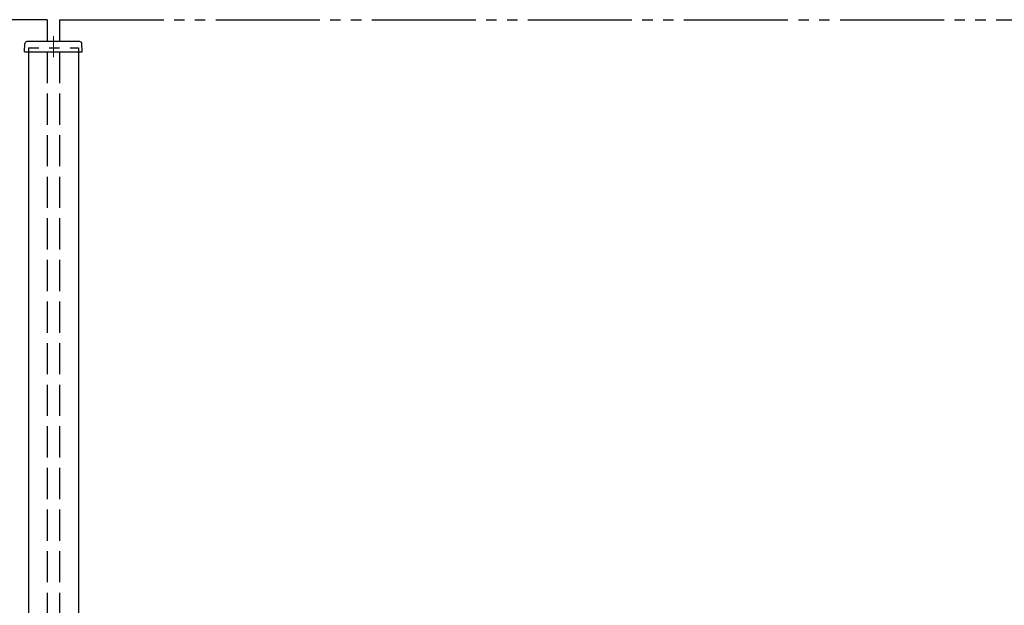
# Model space of a CAD drawing. Units: millimetres. Extents: x 0 to 8410, y 0 to 5940.
# Drawn here: x 4184 to 4657, y 4241 to 4522 of the extents above; entities that cross this region are included whole.
import ezdxf

# ---------------------------------------------------------------- set-up
doc = ezdxf.new("R2010")
doc.units = ezdxf.units.MM
for name, pattern in [('YCENTER_1', [13, 10, -1, 1, -1]), ('YDIVIDE_1', [15, 10, -1, 1, -1, 1, -1]), ('YDOT_1', [2, 1, -1]), ('YHIDDEN_1', [4, 3, -1])]:
    doc.linetypes.add(name, pattern=pattern)
doc.layers.add('YKK_12', color=2, linetype='Continuous', lineweight=13)
doc.layers.add('YKK_A1', color=4, linetype='Continuous', lineweight=30)

msp = doc.modelspace()

# ---------------------------------------------------------------- linework, layer by layer
at = {"layer": 'YKK_12', "linetype": 'YCENTER_1'}
msp.add_line((4200.02, 4504.33), (4200.02, 4514.33), dxfattribs=at)
at = {"layer": 'YKK_A1', "linetype": 'YDIVIDE_1', "ltscale": 5}
for p, q in [((4197.02, 4522.33), (3797.02, 4522.33)), ((4203.02, 4522.33), (5003.02, 4522.33))]:
    msp.add_line(p, q, dxfattribs=at)
at = {"layer": 'YKK_A1', "linetype": 'YHIDDEN_1', "ltscale": 5}
for p, q in [((4197.02, 4522.33), (4197.02, 4511.83)), ((4203.02, 4522.33), (4203.02, 4511.83)), ((4197.02, 4506.83), (4197.02, 2937.83)), ((4203.02, 4506.83), (4203.02, 2937.83))]:
    msp.add_line(p, q, dxfattribs=at)
at = {"layer": 'YKK_A1'}
for p, q in [((4186.12, 4506.83), (4186.33, 4510.88)), ((4212.71, 4511.83), (4187.33, 4511.83)), ((4213.92, 4506.83), (4213.71, 4510.88)), ((4186.12, 4506.83), (4213.92, 4506.83)), ((4188.02, 4506.83), (4188.02, 2937.83)), ((4212.02, 4506.83), (4212.02, 2937.83))]:
    msp.add_line(p, q, dxfattribs=at)
at = {"layer": 'YKK_A1', "linetype": 'YDOT_1', "ltscale": 5}
for p, q in [((4188.02, 4508.83), (4212.02, 4508.83)), ((4188.02, 4508.83), (4188.02, 4506.83)), ((4212.02, 4508.83), (4212.02, 4506.83))]:
    msp.add_line(p, q, dxfattribs=at)
at = {"layer": 'YKK_A1'}
for centre, start, end in [((4187.33, 4510.83), 90, 177), ((4212.71, 4510.83), 3, 90)]:
    msp.add_arc(centre, 1, start, end, dxfattribs=at)

doc.saveas('drawing.dxf')
